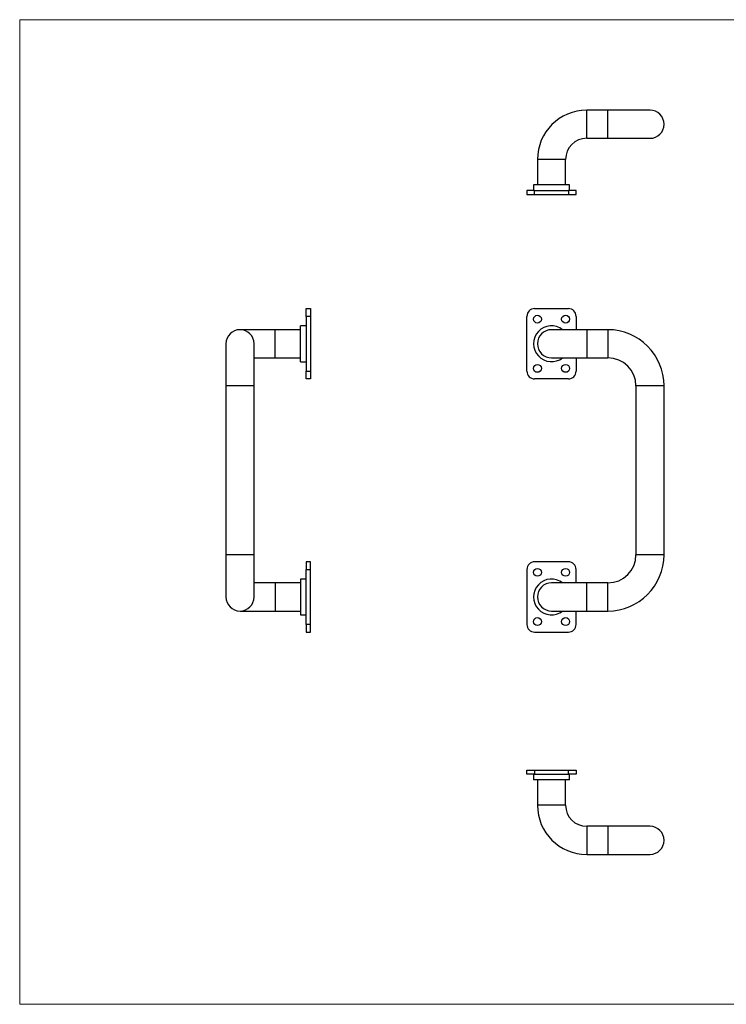
# Model space of a CAD drawing. Units: millimetres. Extents: x 18 to 1022, y 18 to 718.
# Drawn here: x 18 to 520, y 18 to 718 of the extents above; entities that cross this region are included whole.
import ezdxf

# ---------------------------------------------------------------- set-up
doc = ezdxf.new("R2010")
doc.units = ezdxf.units.MM
doc.header["$LTSCALE"] = 3.5

msp = doc.modelspace()

# ---------------------------------------------------------------- linework, layer by layer
at = {"color": 7, "linetype": 'Continuous', "lineweight": 18}
for p, q in [((1022, 717.5), (17.5, 717.5)), ((17.5, 717.5), (17.5, 17.5)), ((17.5, 17.5), (1022, 17.5))]:
    msp.add_line(p, q, dxfattribs=at)
at = {"color": 7, "linetype": 'Continuous', "lineweight": 25}
for p, q in [((435.52, 653.17), (420.52, 653.17)), ((465.52, 653.17), (435.52, 653.17)), ((420.52, 633.17), (435.52, 633.17)), ((435.52, 633.17), (465.52, 633.17)), ((385.52, 618.17), (385.52, 600.17)), ((405.52, 600.17), (405.52, 618.17)), ((378.02, 596.17), (378.02, 593.17)), ((383.52, 596.17), (378.02, 596.17)), ((382.77, 600.17), (382.77, 596.17)), ((408.27, 600.17), (382.77, 600.17)), ((383.52, 593.17), (383.52, 596.17)), ((383.52, 596.17), (407.52, 596.17)), ((407.52, 596.17), (407.52, 593.17)), ((413.02, 596.17), (407.52, 596.17)), ((408.27, 596.17), (408.27, 600.17)), ((413.02, 593.17), (413.02, 596.17)), ((378.02, 593.17), (383.52, 593.17)), ((383.52, 593.17), (407.52, 593.17)), ((407.52, 593.17), (413.02, 593.17)), ((221.1, 512.1), (224.1, 512.1)), ((221.1, 506.6), (221.1, 512.1)), ((224.1, 512.1), (224.1, 506.6)), ((383.52, 512.1), (407.52, 512.1)), ((224.1, 506.6), (221.1, 506.6)), ((221.1, 506.6), (221.1, 467.6)), ((224.1, 506.6), (224.1, 467.6)), ((378.02, 467.6), (378.02, 506.6)), ((413.02, 506.6), (413.02, 497.1)), ((199.1, 497.1), (174.1, 497.1)), ((217.1, 497.1), (199.1, 497.1)), ((221.1, 499.85), (217.1, 499.85)), ((217.1, 487.1), (217.1, 499.85)), ((420.52, 497.1), (395.52, 497.1)), ((435.52, 497.1), (420.52, 497.1)), ((164.1, 487.1), (164.1, 457.1)), ((184.1, 457.1), (184.1, 487.1)), ((217.1, 474.35), (217.1, 487.1)), ((184.1, 477.1), (199.1, 477.1)), ((199.1, 477.1), (217.1, 477.1)), ((395.52, 477.1), (420.52, 477.1)), ((413.02, 477.1), (413.02, 467.6)), ((420.52, 477.1), (435.52, 477.1)), ((217.1, 474.35), (221.1, 474.35)), ((221.1, 467.6), (224.1, 467.6)), ((221.1, 462.1), (221.1, 467.6)), ((224.1, 462.1), (221.1, 462.1)), ((224.1, 467.6), (224.1, 462.1)), ((407.52, 462.1), (383.52, 462.1)), ((164.1, 457.1), (164.1, 337.1)), ((184.1, 337.1), (184.1, 457.1)), ((455.52, 457.1), (455.52, 337.1)), ((475.52, 337.1), (475.52, 457.1)), ((164.1, 337.1), (164.1, 307.1)), ((184.1, 307.1), (184.1, 337.1)), ((224.1, 332.1), (221.1, 332.1)), ((221.1, 332.1), (221.1, 326.6)), ((224.1, 326.6), (224.1, 332.1)), ((407.52, 332.1), (383.52, 332.1)), ((221.1, 326.6), (224.1, 326.6)), ((221.1, 287.6), (221.1, 326.6)), ((224.1, 287.6), (224.1, 326.6)), ((378.02, 326.6), (378.02, 287.6)), ((413.02, 317.1), (413.02, 326.6)), ((199.1, 317.1), (184.1, 317.1)), ((217.1, 317.1), (199.1, 317.1)), ((221.1, 319.85), (217.1, 319.85)), ((217.1, 319.85), (217.1, 307.1)), ((420.52, 317.1), (395.52, 317.1)), ((435.52, 317.1), (420.52, 317.1)), ((217.1, 307.1), (217.1, 294.35)), ((174.1, 297.1), (199.1, 297.1)), ((199.1, 297.1), (217.1, 297.1)), ((217.1, 294.35), (221.1, 294.35)), ((395.52, 297.1), (420.52, 297.1)), ((413.02, 287.6), (413.02, 297.1)), ((420.52, 297.1), (435.52, 297.1)), ((224.1, 287.6), (221.1, 287.6)), ((221.1, 287.6), (221.1, 282.1)), ((224.1, 282.1), (224.1, 287.6)), ((221.1, 282.1), (224.1, 282.1)), ((383.52, 282.1), (407.52, 282.1)), ((378.02, 181.05), (378.02, 184.05)), ((378.02, 184.05), (383.52, 184.05)), ((383.52, 184.05), (383.52, 181.05)), ((383.52, 184.05), (407.52, 184.05)), ((407.52, 181.05), (407.52, 184.05)), ((407.52, 184.05), (413.02, 184.05)), ((413.02, 184.05), (413.02, 181.05)), ((383.52, 181.05), (378.02, 181.05)), ((382.77, 181.05), (382.77, 177.05)), ((408.27, 177.05), (382.77, 177.05)), ((383.52, 181.05), (407.52, 181.05)), ((385.52, 177.05), (385.52, 159.05)), ((405.52, 159.05), (405.52, 177.05)), ((413.02, 181.05), (407.52, 181.05)), ((408.27, 177.05), (408.27, 181.05)), ((435.52, 144.05), (420.52, 144.05)), ((465.52, 144.05), (435.52, 144.05)), ((420.52, 124.05), (435.52, 124.05)), ((435.52, 124.05), (465.52, 124.05))]:
    msp.add_line(p, q, dxfattribs=at)
at = {"color": 8, "linetype": 'Continuous', "lineweight": 25}
for p, q in [((420.52, 633.17), (420.52, 653.17)), ((435.52, 633.17), (435.52, 653.17)), ((405.52, 618.17), (385.52, 618.17)), ((199.1, 487.1), (199.1, 497.1)), ((420.52, 497.1), (420.52, 477.1)), ((435.52, 497.1), (435.52, 477.1)), ((199.1, 477.1), (199.1, 487.1)), ((184.1, 457.1), (164.1, 457.1)), ((475.52, 457.1), (455.52, 457.1)), ((184.1, 337.1), (164.1, 337.1)), ((475.52, 337.1), (455.52, 337.1)), ((199.1, 317.1), (199.1, 307.1)), ((420.52, 297.1), (420.52, 317.1)), ((435.52, 297.1), (435.52, 317.1)), ((199.1, 307.1), (199.1, 297.1)), ((405.52, 159.05), (385.52, 159.05)), ((420.52, 144.05), (420.52, 124.05)), ((435.52, 144.05), (435.52, 124.05))]:
    msp.add_line(p, q, dxfattribs=at)
at = {"color": 7, "linetype": 'Continuous', "lineweight": 25}
for centre in [(385.52, 504.6), (405.52, 504.6), (385.52, 469.6), (405.52, 469.6), (385.52, 324.6), (405.52, 324.6), (385.52, 289.6), (405.52, 289.6)]:
    msp.add_circle(centre, 2.8, dxfattribs=at)
for centre, radius, start, end in [((420.52, 618.17), 35, 90, 180), ((465.52, 643.17), 10, 270, 90), ((420.52, 618.17), 15, 90, 180), ((383.52, 506.6), 5.5, 90, 180), ((407.52, 506.6), 5.5, 0, 90), ((174.1, 487.1), 10, 0, 180), ((395.52, 487.1), 12.75, 51.65725, 308.34275), ((395.52, 487.1), 10, 90, 270), ((435.52, 457.1), 40, 0, 90), ((435.52, 457.1), 20, 0, 90), ((383.52, 467.6), 5.5, 180, 270), ((407.52, 467.6), 5.5, 270, 0), ((435.52, 337.1), 20, 270, 0), ((435.52, 337.1), 40, 270, 0), ((383.52, 326.6), 5.5, 90, 180), ((407.52, 326.6), 5.5, 0, 90), ((395.52, 307.1), 12.75, 51.65725, 308.34275), ((395.52, 307.1), 10, 90, 270), ((174.1, 307.1), 10, 180, 0), ((383.52, 287.6), 5.5, 180, 270), ((407.52, 287.6), 5.5, 270, 0), ((420.52, 159.05), 35, 180, 270), ((420.52, 159.05), 15, 180, 270), ((465.52, 134.05), 10, 270, 90)]:
    msp.add_arc(centre, radius, start, end, dxfattribs=at)

doc.saveas('drawing.dxf')
